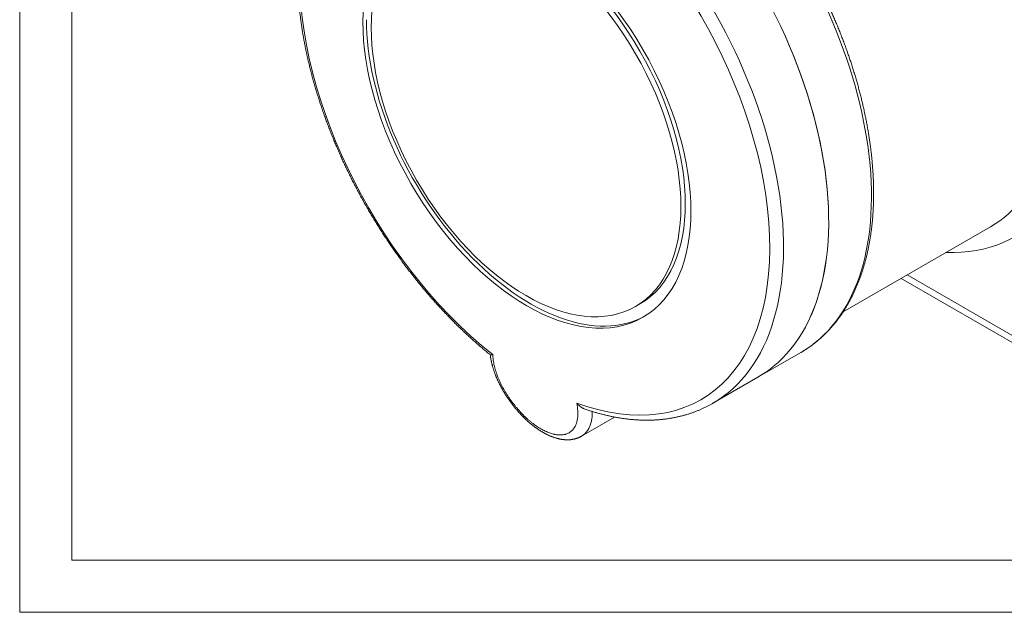
# Model space of a CAD drawing. Units: millimetres. Extents: x 0 to 420, y 0 to 297.
# Drawn here: x 0 to 94, y 0 to 57 of the extents above; entities that cross this region are included whole.
import ezdxf

# ---------------------------------------------------------------- set-up
doc = ezdxf.new("R2010")
doc.units = ezdxf.units.MM
doc.layers.add('1', color=7, linetype='Continuous', true_color=0xffffff)
doc.layers.add('256', color=7, linetype='Continuous', true_color=0xffffff)

msp = doc.modelspace()

# ---------------------------------------------------------------- linework, layer by layer
at = {"layer": '1', "color": 155, "linetype": 'Continuous', "lineweight": 18}
for p, q in [((78.979, 28.832), (93.111, 36.991)), ((84.537, 32.041), (102.221, 21.831)), ((59.063, 29.342), (59.486, 29.586)), ((70.805, 22.554), (74.907, 24.922)), ((66.474, 20.053), (70.805, 22.554)), ((53.876, 16.895), (57.058, 18.732))]:
    msp.add_line(p, q, dxfattribs=at)
at = {"layer": '1', "color": 155, "linetype": 'Continuous', "lineweight": 13}
msp.add_line((85.123, 32.379), (101.807, 22.747), dxfattribs=at)
for centre, major_axis, start_param, end_param in [((78.826, 65.001), (16.7, -28.925), 5.935394, 8.139817), ((77.411, 64.184), (15.7, -27.193), 0.000003, 1.821528), ((58.532, 53.284), (16.375, -28.362), 0.001982, 1.845768), ((50.099, 48.415), (16.375, -28.362), 0.00141, 1.988503)]:
    msp.add_ellipse(centre, major_axis=major_axis, ratio=0.57735, start_param=start_param, end_param=end_param, dxfattribs=at)
at = {"layer": '1', "color": 155, "linetype": 'Continuous', "lineweight": 18}
for centre, major_axis, start_param, end_param in [((49.398, 48.011), (-15.94, 27.609), 2.535824, 8.459745), ((54.43, 50.916), (16.375, -28.362), 0.00003, 1.984324), ((54.43, 50.916), (16.375, -28.362), 0.000009, 1.981044), ((48.986, 47.773), (-10.5, 18.187), 3.141593, 6.283185), ((48.986, 47.773), (-11.125, 19.269), 0.785398, 3.126179), ((58.532, 53.284), (16.375, -28.362), 0.000011, 0.001982), ((50.099, 48.415), (16.375, -28.362), 6.281786, 6.284595)]:
    msp.add_ellipse(centre, major_axis=major_axis, ratio=0.57735, start_param=start_param, end_param=end_param, dxfattribs=at)
for centre, major_axis in [((48.641, 47.574), (-11.125, 19.269)), ((48.563, 47.528), (-10.5, 18.187))]:
    msp.add_ellipse(centre, major_axis=major_axis, ratio=0.57735, dxfattribs=at)
for points, knots in [([(33.701, 76.764), (33.678, 76.751), (33.612, 76.713), (33.506, 76.649), (33.383, 76.573), (33.261, 76.496), (33.139, 76.417), (33.019, 76.337), (32.9, 76.255), (32.781, 76.171), (32.663, 76.086), (32.547, 75.999), (32.431, 75.911), (32.317, 75.822), (32.203, 75.731), (32.09, 75.638), (31.978, 75.544), (31.868, 75.448), (31.758, 75.351), (31.649, 75.252), (31.542, 75.152), (31.435, 75.05), (31.329, 74.947), (31.225, 74.843), (31.121, 74.736), (31.018, 74.629), (30.917, 74.52), (30.816, 74.409), (30.717, 74.297), (30.619, 74.184), (30.521, 74.069), (30.425, 73.953), (30.33, 73.835), (30.236, 73.716), (30.143, 73.595), (30.051, 73.473), (29.961, 73.35), (29.871, 73.225), (29.783, 73.099), (29.695, 72.971), (29.609, 72.842), (29.524, 72.712), (29.44, 72.58), (29.357, 72.447), (29.276, 72.313), (29.195, 72.177), (29.116, 72.04), (29.038, 71.901), (28.961, 71.761), (28.885, 71.62), (28.811, 71.478), (28.737, 71.334), (28.665, 71.189), (28.594, 71.042), (28.525, 70.895), (28.456, 70.746), (28.389, 70.596), (28.323, 70.444), (28.258, 70.292), (28.194, 70.138), (28.132, 69.983), (28.071, 69.827), (28.011, 69.669), (27.952, 69.511), (27.895, 69.351), (27.839, 69.19), (27.784, 69.028), (27.73, 68.864), (27.678, 68.7), (27.627, 68.534), (27.577, 68.367), (27.529, 68.2), (27.482, 68.031), (27.436, 67.861), (27.391, 67.69), (27.348, 67.517), (27.305, 67.344), (27.265, 67.17), (27.225, 66.995), (27.187, 66.818), (27.15, 66.641), (27.115, 66.463), (27.08, 66.283), (27.047, 66.103), (27.016, 65.922), (26.985, 65.74), (26.956, 65.556), (26.928, 65.372), (26.902, 65.187), (26.877, 65.001), (26.853, 64.814), (26.83, 64.627), (26.809, 64.438), (26.789, 64.248), (26.771, 64.058), (26.753, 63.867), (26.737, 63.675), (26.723, 63.482), (26.709, 63.288), (26.697, 63.094), (26.687, 62.898), (26.677, 62.702), (26.669, 62.505), (26.662, 62.308), (26.657, 62.109), (26.653, 61.91), (26.65, 61.71), (26.648, 61.51), (26.648, 61.309), (26.649, 61.107), (26.652, 60.904), (26.655, 60.701), (26.66, 60.497), (26.667, 60.292), (26.674, 60.087), (26.683, 59.881), (26.694, 59.675), (26.705, 59.468), (26.718, 59.26), (26.732, 59.052), (26.748, 58.843), (26.764, 58.633), (26.782, 58.424), (26.802, 58.213), (26.822, 58.002), (26.844, 57.791), (26.868, 57.579), (26.892, 57.366), (26.918, 57.153), (26.945, 56.94), (26.973, 56.726), (27.003, 56.512), (27.034, 56.297), (27.066, 56.082), (27.099, 55.866), (27.134, 55.65), (27.17, 55.434), (27.207, 55.217), (27.246, 55), (27.286, 54.783), (27.327, 54.565), (27.369, 54.347), (27.412, 54.129), (27.457, 53.91), (27.503, 53.691), (27.551, 53.472), (27.599, 53.252), (27.649, 53.032), (27.7, 52.812), (27.752, 52.592), (27.805, 52.372), (27.86, 52.151), (27.916, 51.93), (27.973, 51.709), (28.031, 51.488), (28.091, 51.267), (28.152, 51.045), (28.214, 50.823), (28.277, 50.602), (28.341, 50.38), (28.407, 50.158), (28.473, 49.936), (28.541, 49.713), (28.61, 49.491), (28.681, 49.269), (28.752, 49.047), (28.825, 48.824), (28.898, 48.602), (28.973, 48.38), (29.049, 48.157), (29.127, 47.935), (29.205, 47.713), (29.285, 47.49), (29.365, 47.268), (29.447, 47.046), (29.53, 46.824), (29.614, 46.602), (29.699, 46.38), (29.785, 46.159), (29.873, 45.937), (29.961, 45.716), (30.051, 45.494), (30.142, 45.273), (30.233, 45.052), (30.326, 44.831), (30.42, 44.611), (30.515, 44.39), (30.611, 44.17), (30.708, 43.95), (30.807, 43.731), (30.906, 43.511), (31.006, 43.292), (31.108, 43.073), (31.21, 42.855), (31.313, 42.636), (31.418, 42.418), (31.523, 42.201), (31.63, 41.983), (31.737, 41.767), (31.846, 41.55), (31.955, 41.334), (32.066, 41.118), (32.177, 40.903), (32.29, 40.688), (32.403, 40.473), (32.517, 40.259), (32.633, 40.045), (32.749, 39.832), (32.866, 39.619), (32.984, 39.407), (33.103, 39.195), (33.223, 38.984), (33.344, 38.773), (33.466, 38.563), (33.589, 38.353), (33.713, 38.144), (33.837, 37.935), (33.963, 37.727), (34.089, 37.52), (34.216, 37.313), (34.344, 37.107), (34.473, 36.901), (34.603, 36.696), (34.734, 36.492), (34.865, 36.288), (34.997, 36.085), (35.131, 35.883), (35.265, 35.681), (35.399, 35.48), (35.535, 35.28), (35.671, 35.08), (35.808, 34.881), (35.946, 34.683), (36.085, 34.486), (36.224, 34.289), (36.365, 34.093), (36.506, 33.898), (36.647, 33.704), (36.79, 33.511), (36.933, 33.318), (37.077, 33.126), (37.221, 32.935), (37.367, 32.745), (37.513, 32.556), (37.66, 32.367), (37.807, 32.18), (37.955, 31.993), (38.104, 31.807), (38.253, 31.622), (38.403, 31.438), (38.554, 31.255), (38.705, 31.073), (38.857, 30.892), (39.01, 30.712), (39.163, 30.533), (39.317, 30.354), (39.471, 30.177), (39.626, 30.001), (39.782, 29.825), (39.938, 29.651), (40.094, 29.478), (40.252, 29.306), (40.409, 29.135), (40.568, 28.964), (40.727, 28.795), (40.886, 28.627), (41.046, 28.461), (41.206, 28.295), (41.367, 28.13), (41.528, 27.966), (41.69, 27.804), (41.853, 27.643), (42.015, 27.482), (42.179, 27.323), (42.342, 27.165), (42.506, 27.009), (42.671, 26.853), (42.836, 26.699), (43.001, 26.545), (43.167, 26.393), (43.333, 26.242), (43.5, 26.093), (43.666, 25.944), (43.834, 25.797), (44.001, 25.651), (44.169, 25.507), (44.338, 25.363), (44.506, 25.221), (44.675, 25.08), (44.845, 24.941), (44.997, 24.816), (45.093, 24.739), (45.133, 24.707)], [0, 0, 0, 0, 0.001913, 0.005281, 0.00865, 0.012019, 0.015388, 0.018758, 0.022128, 0.025498, 0.028869, 0.032241, 0.035613, 0.038987, 0.042361, 0.045736, 0.049113, 0.05249, 0.055869, 0.05925, 0.062631, 0.066014, 0.069399, 0.072785, 0.076173, 0.079563, 0.082954, 0.086347, 0.089742, 0.093139, 0.096538, 0.099939, 0.103341, 0.106746, 0.110153, 0.113561, 0.116972, 0.120384, 0.123799, 0.127216, 0.130634, 0.134055, 0.137478, 0.140902, 0.144329, 0.147757, 0.151188, 0.15462, 0.158055, 0.161491, 0.164929, 0.168368, 0.17181, 0.175253, 0.178698, 0.182144, 0.185592, 0.189042, 0.192493, 0.195946, 0.1994, 0.202856, 0.206312, 0.20977, 0.21323, 0.21669, 0.220152, 0.223615, 0.227079, 0.230544, 0.23401, 0.237477, 0.240945, 0.244413, 0.247883, 0.251353, 0.254824, 0.258296, 0.261768, 0.265242, 0.268715, 0.272189, 0.275664, 0.279139, 0.282615, 0.286091, 0.289567, 0.293044, 0.296521, 0.299999, 0.303477, 0.306955, 0.310433, 0.313911, 0.31739, 0.320868, 0.324347, 0.327826, 0.331305, 0.334785, 0.338264, 0.341743, 0.345222, 0.348702, 0.352181, 0.35566, 0.359139, 0.362618, 0.366097, 0.369576, 0.373055, 0.376534, 0.380013, 0.383491, 0.38697, 0.390448, 0.393926, 0.397404, 0.400882, 0.40436, 0.407838, 0.411315, 0.414792, 0.418269, 0.421746, 0.425223, 0.428699, 0.432175, 0.435651, 0.439127, 0.442603, 0.446078, 0.449554, 0.453029, 0.456504, 0.459978, 0.463453, 0.466927, 0.470401, 0.473875, 0.477348, 0.480822, 0.484295, 0.487768, 0.491241, 0.494713, 0.498186, 0.501658, 0.50513, 0.508602, 0.512073, 0.515545, 0.519016, 0.522487, 0.525958, 0.529428, 0.532899, 0.536369, 0.539839, 0.543309, 0.546779, 0.550248, 0.553718, 0.557187, 0.560656, 0.564125, 0.567594, 0.571062, 0.574531, 0.577999, 0.581467, 0.584935, 0.588403, 0.591871, 0.595339, 0.598806, 0.602273, 0.605741, 0.609208, 0.612675, 0.616142, 0.619608, 0.623075, 0.626542, 0.630008, 0.633474, 0.636941, 0.640407, 0.643873, 0.647339, 0.650805, 0.654271, 0.657736, 0.661202, 0.664668, 0.668133, 0.671599, 0.675064, 0.67853, 0.681995, 0.68546, 0.688926, 0.692391, 0.695856, 0.699321, 0.702786, 0.706251, 0.709717, 0.713182, 0.716647, 0.720112, 0.723577, 0.727042, 0.730507, 0.733972, 0.737437, 0.740902, 0.744367, 0.747832, 0.751297, 0.754762, 0.758227, 0.761693, 0.765158, 0.768623, 0.772088, 0.775554, 0.779019, 0.782484, 0.78595, 0.789415, 0.792881, 0.796347, 0.799812, 0.803278, 0.806744, 0.81021, 0.813676, 0.817142, 0.820608, 0.824074, 0.827541, 0.831007, 0.834474, 0.837941, 0.841407, 0.844874, 0.848341, 0.851808, 0.855276, 0.858743, 0.862211, 0.865678, 0.869146, 0.872614, 0.876082, 0.87955, 0.883018, 0.886487, 0.889956, 0.893424, 0.896893, 0.900362, 0.903832, 0.907301, 0.910771, 0.914241, 0.917711, 0.921181, 0.924651, 0.928122, 0.931592, 0.935063, 0.938534, 0.942006, 0.945477, 0.948949, 0.952421, 0.955893, 0.959365, 0.962837, 0.96631, 0.969783, 0.973256, 0.976729, 0.980203, 0.983677, 0.987151, 0.990625, 0.994099, 0.997574, 1, 1, 1, 1]), ([(74.94, 24.941), (74.951, 24.948), (75.003, 24.978), (75.096, 25.033), (75.218, 25.108), (75.34, 25.184), (75.46, 25.262), (75.58, 25.342), (75.698, 25.423), (75.816, 25.505), (75.932, 25.589), (76.048, 25.675), (76.163, 25.762), (76.277, 25.851), (76.389, 25.941), (76.501, 26.033), (76.612, 26.126), (76.722, 26.221), (76.831, 26.317), (76.939, 26.415), (77.046, 26.514), (77.151, 26.615), (77.256, 26.717), (77.36, 26.82), (77.463, 26.925), (77.564, 27.032), (77.665, 27.14), (77.765, 27.25), (77.863, 27.361), (77.961, 27.473), (78.057, 27.587), (78.152, 27.702), (78.247, 27.819), (78.34, 27.937), (78.432, 28.057), (78.523, 28.178), (78.613, 28.3), (78.702, 28.424), (78.789, 28.549), (78.876, 28.676), (78.961, 28.804), (79.045, 28.933), (79.129, 29.064), (79.211, 29.196), (79.291, 29.329), (79.371, 29.464), (79.45, 29.6), (79.527, 29.737), (79.603, 29.876), (79.678, 30.016), (79.752, 30.157), (79.824, 30.3), (79.896, 30.444), (79.966, 30.589), (80.035, 30.736), (80.103, 30.883), (80.17, 31.032), (80.235, 31.182), (80.299, 31.334), (80.362, 31.487), (80.424, 31.641), (80.484, 31.796), (80.544, 31.952), (80.602, 32.109), (80.659, 32.268), (80.714, 32.428), (80.769, 32.589), (80.822, 32.751), (80.873, 32.914), (80.924, 33.079), (80.973, 33.244), (81.021, 33.411), (81.068, 33.579), (81.114, 33.748), (81.158, 33.918), (81.201, 34.089), (81.242, 34.261), (81.283, 34.434), (81.322, 34.608), (81.36, 34.783), (81.396, 34.959), (81.432, 35.137), (81.466, 35.315), (81.498, 35.494), (81.53, 35.674), (81.56, 35.855), (81.589, 36.037), (81.616, 36.22), (81.643, 36.404), (81.667, 36.589), (81.691, 36.775), (81.713, 36.962), (81.735, 37.149), (81.754, 37.338), (81.773, 37.527), (81.79, 37.717), (81.806, 37.909), (81.82, 38.1), (81.834, 38.293), (81.846, 38.487), (81.856, 38.681), (81.866, 38.876), (81.874, 39.072), (81.88, 39.269), (81.886, 39.466), (81.89, 39.664), (81.893, 39.863), (81.894, 40.063), (81.894, 40.263), (81.893, 40.465), (81.891, 40.666), (81.887, 40.869), (81.882, 41.072), (81.876, 41.276), (81.869, 41.48), (81.86, 41.685), (81.85, 41.891), (81.838, 42.097), (81.825, 42.304), (81.811, 42.512), (81.796, 42.72), (81.78, 42.928), (81.762, 43.138), (81.742, 43.347), (81.722, 43.558), (81.7, 43.769), (81.677, 43.98), (81.653, 44.192), (81.627, 44.404), (81.6, 44.617), (81.572, 44.83), (81.543, 45.044), (81.512, 45.258), (81.48, 45.473), (81.447, 45.688), (81.413, 45.903), (81.377, 46.119), (81.34, 46.335), (81.302, 46.552), (81.262, 46.769), (81.221, 46.986), (81.179, 47.204), (81.136, 47.422), (81.091, 47.64), (81.046, 47.858), (80.999, 48.077), (80.95, 48.296), (80.901, 48.516), (80.85, 48.735), (80.798, 48.955), (80.745, 49.175), (80.691, 49.396), (80.635, 49.616), (80.578, 49.837), (80.52, 50.058), (80.461, 50.279), (80.401, 50.5), (80.339, 50.722), (80.276, 50.943), (80.212, 51.165), (80.147, 51.387), (80.081, 51.609), (80.013, 51.831), (79.944, 52.053), (79.874, 52.275), (79.803, 52.497), (79.731, 52.719), (79.658, 52.941), (79.583, 53.163), (79.507, 53.386), (79.43, 53.608), (79.352, 53.83), (79.273, 54.052), (79.193, 54.274), (79.111, 54.496), (79.029, 54.718), (78.945, 54.94), (78.86, 55.162), (78.774, 55.384), (78.687, 55.605), (78.599, 55.827), (78.51, 56.048), (78.42, 56.269), (78.328, 56.49), (78.236, 56.711), (78.142, 56.932), (78.048, 57.152), (77.952, 57.372), (77.855, 57.592), (77.757, 57.812), (77.658, 58.032), (77.558, 58.251), (77.457, 58.47), (77.355, 58.688), (77.252, 58.907), (77.148, 59.125), (77.043, 59.343), (76.937, 59.56), (76.83, 59.777), (76.722, 59.994), (76.613, 60.21), (76.502, 60.426), (76.391, 60.642), (76.279, 60.857), (76.166, 61.072), (76.052, 61.286), (75.937, 61.5), (75.821, 61.713), (75.705, 61.926), (75.587, 62.139), (75.468, 62.351), (75.348, 62.562), (75.228, 62.773), (75.106, 62.984), (74.984, 63.194), (74.861, 63.403), (74.736, 63.612), (74.611, 63.82), (74.485, 64.028), (74.359, 64.235), (74.231, 64.442), (74.102, 64.648), (73.973, 64.853), (73.843, 65.058), (73.712, 65.262), (73.58, 65.465), (73.447, 65.668), (73.313, 65.87), (73.179, 66.071), (73.044, 66.272), (72.908, 66.472), (72.771, 66.671), (72.634, 66.87), (72.495, 67.067), (72.356, 67.264), (72.216, 67.461), (72.076, 67.656), (71.934, 67.851), (71.792, 68.045), (71.65, 68.238), (71.506, 68.43), (71.362, 68.621), (71.217, 68.812), (71.071, 69.002), (70.925, 69.191), (70.778, 69.379), (70.63, 69.566), (70.482, 69.752), (70.333, 69.937), (70.189, 70.114), (70.095, 70.23), (70.05, 70.284)], [0, 0, 0, 0, 0.001035, 0.004993, 0.008951, 0.012909, 0.016867, 0.020826, 0.024785, 0.028744, 0.032704, 0.036664, 0.040625, 0.044587, 0.04855, 0.052513, 0.056478, 0.060443, 0.06441, 0.068377, 0.072346, 0.076317, 0.080288, 0.084261, 0.088235, 0.092211, 0.096188, 0.100167, 0.104148, 0.10813, 0.112113, 0.116098, 0.120085, 0.124074, 0.128064, 0.132056, 0.13605, 0.140045, 0.144042, 0.148041, 0.152042, 0.156044, 0.160048, 0.164053, 0.16806, 0.172069, 0.176079, 0.180091, 0.184105, 0.18812, 0.192137, 0.196155, 0.200174, 0.204195, 0.208217, 0.212241, 0.216266, 0.220292, 0.22432, 0.228348, 0.232378, 0.236409, 0.240441, 0.244474, 0.248509, 0.252544, 0.25658, 0.260617, 0.264655, 0.268693, 0.272733, 0.276773, 0.280814, 0.284856, 0.288898, 0.292941, 0.296985, 0.301029, 0.305073, 0.309119, 0.313164, 0.31721, 0.321257, 0.325304, 0.329351, 0.333398, 0.337446, 0.341494, 0.345543, 0.349591, 0.35364, 0.357689, 0.361738, 0.365788, 0.369837, 0.373887, 0.377937, 0.381986, 0.386036, 0.390086, 0.394136, 0.398186, 0.402236, 0.406286, 0.410336, 0.414386, 0.418436, 0.422486, 0.426536, 0.430585, 0.434635, 0.438684, 0.442734, 0.446783, 0.450833, 0.454882, 0.458931, 0.46298, 0.467029, 0.471077, 0.475126, 0.479174, 0.483222, 0.48727, 0.491318, 0.495366, 0.499414, 0.503461, 0.507508, 0.511556, 0.515603, 0.519649, 0.523696, 0.527742, 0.531789, 0.535835, 0.539881, 0.543927, 0.547972, 0.552018, 0.556063, 0.560108, 0.564153, 0.568198, 0.572242, 0.576287, 0.580331, 0.584375, 0.588419, 0.592463, 0.596507, 0.60055, 0.604593, 0.608637, 0.61268, 0.616722, 0.620765, 0.624808, 0.62885, 0.632892, 0.636935, 0.640977, 0.645018, 0.64906, 0.653102, 0.657143, 0.661184, 0.665226, 0.669267, 0.673308, 0.677349, 0.681389, 0.68543, 0.68947, 0.693511, 0.697551, 0.701591, 0.705631, 0.709671, 0.713711, 0.717751, 0.721791, 0.72583, 0.72987, 0.733909, 0.737948, 0.741988, 0.746027, 0.750066, 0.754105, 0.758144, 0.762183, 0.766222, 0.770261, 0.7743, 0.778338, 0.782377, 0.786416, 0.790454, 0.794493, 0.798531, 0.80257, 0.806608, 0.810646, 0.814685, 0.818723, 0.822761, 0.8268, 0.830838, 0.834876, 0.838915, 0.842953, 0.846991, 0.851029, 0.855068, 0.859106, 0.863144, 0.867182, 0.871221, 0.875259, 0.879297, 0.883336, 0.887374, 0.891412, 0.895451, 0.899489, 0.903528, 0.907566, 0.911605, 0.915643, 0.919682, 0.923721, 0.927759, 0.931798, 0.935837, 0.939876, 0.943915, 0.947954, 0.951993, 0.956032, 0.960071, 0.964111, 0.96815, 0.972189, 0.976229, 0.980269, 0.984308, 0.988348, 0.992388, 0.996428, 1, 1, 1, 1]), ([(45.125, 24.713), (45.127, 24.695), (45.133, 24.646), (45.144, 24.566), (45.157, 24.474), (45.173, 24.381), (45.189, 24.288), (45.207, 24.194), (45.227, 24.1), (45.247, 24.006), (45.269, 23.911), (45.293, 23.817), (45.318, 23.721), (45.344, 23.626), (45.371, 23.531), (45.399, 23.436), (45.429, 23.34), (45.46, 23.244), (45.493, 23.147), (45.527, 23.051), (45.561, 22.955), (45.597, 22.86), (45.634, 22.765), (45.672, 22.669), (45.711, 22.573), (45.751, 22.477), (45.793, 22.381), (45.835, 22.286), (45.879, 22.19), (45.924, 22.095), (45.97, 21.999), (46.017, 21.904), (46.065, 21.809), (46.114, 21.713), (46.164, 21.618), (46.216, 21.523), (46.268, 21.428), (46.321, 21.335), (46.374, 21.241), (46.429, 21.148), (46.485, 21.055), (46.542, 20.962), (46.599, 20.87), (46.658, 20.779), (46.717, 20.687), (46.777, 20.596), (46.838, 20.506), (46.9, 20.416), (46.963, 20.326), (47.026, 20.237), (47.09, 20.149), (47.155, 20.062), (47.22, 19.975), (47.287, 19.889), (47.354, 19.803), (47.422, 19.717), (47.491, 19.633), (47.56, 19.548), (47.63, 19.465), (47.701, 19.382), (47.772, 19.3), (47.844, 19.219), (47.916, 19.139), (47.989, 19.06), (48.062, 18.982), (48.135, 18.905), (48.209, 18.829), (48.284, 18.754), (48.36, 18.679), (48.436, 18.605), (48.512, 18.532), (48.589, 18.46), (48.666, 18.389), (48.744, 18.32), (48.821, 18.251), (48.9, 18.184), (48.979, 18.117), (49.058, 18.051), (49.137, 17.987), (49.216, 17.925), (49.295, 17.863), (49.376, 17.802), (49.457, 17.742), (49.538, 17.683), (49.619, 17.626), (49.701, 17.569), (49.782, 17.515), (49.864, 17.461), (49.946, 17.409), (50.028, 17.358), (50.11, 17.309), (50.192, 17.261), (50.275, 17.214), (50.358, 17.169), (50.441, 17.125), (50.523, 17.082), (50.606, 17.042), (50.689, 17.002), (50.773, 16.964), (50.857, 16.927), (50.94, 16.892), (51.023, 16.859), (51.105, 16.827), (51.189, 16.797), (51.272, 16.768), (51.355, 16.741), (51.437, 16.716), (51.52, 16.692), (51.603, 16.67), (51.685, 16.65), (51.765, 16.633), (51.846, 16.616), (51.926, 16.602), (52.007, 16.589), (52.087, 16.578), (52.166, 16.569), (52.245, 16.561), (52.324, 16.555), (52.402, 16.552), (52.479, 16.55), (52.555, 16.55), (52.631, 16.551), (52.705, 16.555), (52.779, 16.56), (52.851, 16.567), (52.922, 16.576), (52.993, 16.586), (53.063, 16.598), (53.133, 16.612), (53.201, 16.628), (53.269, 16.645), (53.336, 16.664), (53.402, 16.684), (53.467, 16.706), (53.531, 16.73), (53.594, 16.755), (53.656, 16.782), (53.717, 16.81), (53.776, 16.84), (53.83, 16.869), (53.863, 16.887), (53.876, 16.895)], [0, 0, 0, 0, 0.00451, 0.012004, 0.019504, 0.02701, 0.034525, 0.042051, 0.049572, 0.057046, 0.064518, 0.07199, 0.079464, 0.086941, 0.094427, 0.101656, 0.109171, 0.116665, 0.124126, 0.131546, 0.138915, 0.14622, 0.153507, 0.160872, 0.168221, 0.175556, 0.182881, 0.190198, 0.19751, 0.20482, 0.212129, 0.219441, 0.226757, 0.234081, 0.241415, 0.248762, 0.25613, 0.263288, 0.270575, 0.277859, 0.285135, 0.292399, 0.299645, 0.306867, 0.31413, 0.321382, 0.32863, 0.335877, 0.343125, 0.350376, 0.357645, 0.364842, 0.372044, 0.379269, 0.386512, 0.393771, 0.401041, 0.408319, 0.415601, 0.422883, 0.430159, 0.437426, 0.444681, 0.451919, 0.459132, 0.466268, 0.473537, 0.480803, 0.488069, 0.495335, 0.502606, 0.509886, 0.517231, 0.52444, 0.531698, 0.538996, 0.546322, 0.553667, 0.56102, 0.567999, 0.575394, 0.582777, 0.59015, 0.597515, 0.604876, 0.612233, 0.619592, 0.626952, 0.634316, 0.641687, 0.649066, 0.656456, 0.663859, 0.67129, 0.678723, 0.686096, 0.693514, 0.70097, 0.708457, 0.715968, 0.723488, 0.730778, 0.738274, 0.745754, 0.753217, 0.760666, 0.7681, 0.775532, 0.783141, 0.790416, 0.797711, 0.805018, 0.812332, 0.819642, 0.826941, 0.83422, 0.841471, 0.848687, 0.855859, 0.862979, 0.870041, 0.877038, 0.883965, 0.89079, 0.897548, 0.904289, 0.91101, 0.917707, 0.924378, 0.93102, 0.937631, 0.944209, 0.950751, 0.957257, 0.963726, 0.970156, 0.976548, 0.9829, 0.989214, 0.995488, 1, 1, 1, 1]), ([(45.371, 24.721), (45.37, 24.722), (45.369, 24.722), (45.368, 24.722), (45.367, 24.722), (45.365, 24.722), (45.364, 24.722), (45.361, 24.722), (45.358, 24.721), (45.352, 24.72), (45.348, 24.719), (45.335, 24.716), (45.327, 24.714), (45.303, 24.709), (45.288, 24.706), (45.245, 24.699), (45.22, 24.696), (45.179, 24.694), (45.161, 24.695), (45.142, 24.701), (45.137, 24.703), (45.133, 24.706), (45.133, 24.707), (45.133, 24.707)], [0, 0, 0, 0, 0.004439, 0.004439, 0.008878, 0.008878, 0.017757, 0.017757, 0.035514, 0.035514, 0.071028, 0.071028, 0.142056, 0.142056, 0.284111, 0.284111, 0.568222, 0.568222, 0.852333, 0.852333, 0.994389, 0.994389, 1, 1, 1, 1]), ([(54.2, 19.499), (54.158, 19.514), (54.117, 19.53), (54.046, 19.564), (54.015, 19.579), (53.954, 19.613), (53.924, 19.631), (53.836, 19.687), (53.78, 19.728), (53.671, 19.817), (53.619, 19.864), (53.545, 19.939), (53.52, 19.965), (53.485, 20.004), (53.473, 20.018), (53.455, 20.038), (53.45, 20.045), (53.441, 20.055), (53.438, 20.058), (53.434, 20.063), (53.432, 20.065), (53.43, 20.067), (53.429, 20.068), (53.428, 20.069), (53.427, 20.07), (53.426, 20.07)], [0, 0, 0, 0, 0.14064, 0.14064, 0.24806, 0.24806, 0.35548, 0.35548, 0.57032, 0.57032, 0.78516, 0.78516, 0.89258, 0.89258, 0.94629, 0.94629, 0.973145, 0.973145, 0.986572, 0.986572, 0.993286, 0.993286, 0.996643, 0.996643, 1, 1, 1, 1]), ([(54.2, 19.499), (54.216, 19.494), (54.288, 19.469), (54.419, 19.425), (54.591, 19.368), (54.763, 19.313), (54.934, 19.26), (55.106, 19.208), (55.277, 19.158), (55.448, 19.11), (55.618, 19.063), (55.788, 19.018), (55.958, 18.974), (56.128, 18.932), (56.298, 18.892), (56.467, 18.854), (56.635, 18.817), (56.804, 18.782), (56.972, 18.748), (57.139, 18.716), (57.306, 18.686), (57.473, 18.658), (57.64, 18.631), (57.806, 18.606), (57.971, 18.582), (58.137, 18.561), (58.301, 18.541), (58.466, 18.522), (58.629, 18.506), (58.793, 18.491), (58.956, 18.477), (59.118, 18.466), (59.28, 18.456), (59.441, 18.448), (59.602, 18.441), (59.762, 18.436), (59.922, 18.433), (60.081, 18.432), (60.24, 18.432), (60.398, 18.434), (60.555, 18.437), (60.712, 18.443), (60.868, 18.45), (61.024, 18.458), (61.179, 18.469), (61.333, 18.481), (61.487, 18.494), (61.64, 18.51), (61.792, 18.527), (61.944, 18.545), (62.095, 18.566), (62.245, 18.588), (62.395, 18.611), (62.544, 18.637), (62.692, 18.664), (62.839, 18.693), (62.986, 18.723), (63.132, 18.755), (63.278, 18.789), (63.422, 18.824), (63.566, 18.861), (63.709, 18.899), (63.851, 18.939), (63.992, 18.981), (64.133, 19.025), (64.273, 19.07), (64.412, 19.116), (64.55, 19.165), (64.688, 19.215), (64.824, 19.266), (64.96, 19.319), (65.095, 19.374), (65.229, 19.43), (65.362, 19.488), (65.495, 19.548), (65.626, 19.609), (65.757, 19.672), (65.887, 19.736), (66.016, 19.802), (66.144, 19.869), (66.271, 19.938), (66.373, 19.995), (66.432, 20.029), (66.449, 20.039)], [0, 0, 0, 0, 0.003391, 0.01613, 0.028866, 0.041601, 0.054334, 0.067065, 0.079794, 0.09252, 0.105243, 0.117964, 0.130682, 0.143397, 0.156109, 0.168817, 0.181522, 0.194224, 0.206921, 0.219615, 0.232304, 0.244989, 0.25767, 0.270346, 0.283018, 0.295684, 0.308345, 0.321001, 0.333652, 0.346297, 0.358936, 0.371569, 0.384197, 0.396818, 0.409433, 0.422041, 0.434643, 0.447238, 0.459826, 0.472408, 0.484982, 0.497549, 0.510109, 0.522662, 0.535208, 0.547746, 0.560276, 0.5728, 0.585315, 0.597824, 0.610325, 0.622818, 0.635304, 0.647783, 0.660254, 0.672719, 0.685176, 0.697626, 0.710069, 0.722506, 0.734936, 0.747359, 0.759776, 0.772187, 0.784593, 0.796992, 0.809386, 0.821775, 0.834159, 0.846538, 0.858913, 0.871284, 0.883651, 0.896014, 0.908374, 0.920731, 0.933085, 0.945438, 0.957788, 0.970137, 0.982484, 0.994831, 1, 1, 1, 1])]:
    msp.add_open_spline(points, degree=3, knots=knots, dxfattribs=at)
at = {"layer": '1', "color": 155, "linetype": 'Continuous', "lineweight": 13}
for points, knots in [([(45.371, 24.723), (45.372, 24.687), (45.373, 24.651), (45.378, 24.578), (45.38, 24.541), (45.389, 24.43), (45.397, 24.355), (45.426, 24.127), (45.479, 23.817), (45.56, 23.494), (45.632, 23.246), (45.657, 23.163), (45.699, 23.036), (45.713, 22.994), (45.742, 22.909), (45.757, 22.867), (45.834, 22.655), (45.97, 22.315), (46.13, 21.973), (46.259, 21.716), (46.304, 21.63), (46.373, 21.501), (46.397, 21.458), (46.445, 21.372), (46.469, 21.329), (46.592, 21.115), (46.695, 20.946), (46.91, 20.613), (47.022, 20.449), (47.256, 20.126), (47.377, 19.967), (47.535, 19.772), (47.566, 19.733), (47.63, 19.656), (47.726, 19.541), (47.824, 19.43), (48.02, 19.21), (48.154, 19.069), (48.426, 18.798), (48.564, 18.667), (48.74, 18.51), (48.775, 18.479), (48.846, 18.418), (48.882, 18.388), (48.988, 18.299), (49.059, 18.241), (49.273, 18.074), (49.415, 17.969), (49.7, 17.775), (49.843, 17.685), (50.128, 17.521), (50.268, 17.447), (50.545, 17.318), (50.681, 17.261), (50.948, 17.166), (51.08, 17.126), (51.242, 17.088), (51.274, 17.081), (51.338, 17.068), (51.433, 17.05), (51.525, 17.037), (51.707, 17.019), (51.941, 17.012), (52.156, 17.041), (52.286, 17.07), (52.311, 17.077), (52.362, 17.091), (52.387, 17.099), (52.461, 17.123), (52.508, 17.142), (52.647, 17.204), (52.819, 17.303), (52.967, 17.436), (53.069, 17.548), (53.101, 17.587), (53.147, 17.65), (53.162, 17.671), (53.191, 17.715), (53.205, 17.737), (53.274, 17.85), (53.321, 17.948), (53.402, 18.157), (53.435, 18.269), (53.474, 18.446), (53.486, 18.507), (53.5, 18.601), (53.504, 18.632), (53.512, 18.697), (53.515, 18.729), (53.53, 18.894), (53.534, 19.03), (53.528, 19.312), (53.518, 19.458), (53.483, 19.758), (53.458, 19.913), (53.426, 20.072)], [0, 0, 0, 0, 0.007813, 0.007813, 0.015625, 0.015625, 0.03125, 0.03125, 0.0625, 0.09375, 0.09375, 0.109375, 0.109375, 0.117187, 0.117187, 0.125, 0.125, 0.15625, 0.1875, 0.1875, 0.203125, 0.203125, 0.210937, 0.210937, 0.21875, 0.21875, 0.25, 0.25, 0.28125, 0.28125, 0.3125, 0.3125, 0.320313, 0.320313, 0.328125, 0.34375, 0.34375, 0.375, 0.375, 0.40625, 0.40625, 0.414062, 0.414062, 0.421875, 0.421875, 0.4375, 0.4375, 0.46875, 0.46875, 0.5, 0.5, 0.53125, 0.53125, 0.5625, 0.5625, 0.59375, 0.59375, 0.601563, 0.601563, 0.609375, 0.625, 0.625, 0.65625, 0.6875, 0.6875, 0.695313, 0.695313, 0.703125, 0.703125, 0.71875, 0.71875, 0.75, 0.78125, 0.78125, 0.796875, 0.796875, 0.804688, 0.804688, 0.8125, 0.8125, 0.84375, 0.84375, 0.875, 0.875, 0.890625, 0.890625, 0.898438, 0.898438, 0.90625, 0.90625, 0.9375, 0.9375, 0.96875, 0.96875, 1, 1, 1, 1]), ([(53.876, 16.895), (53.953, 16.939), (54.116, 17.051), (54.259, 17.189), (54.369, 17.316), (54.404, 17.36), (54.454, 17.43), (54.47, 17.454), (54.502, 17.502), (54.517, 17.527), (54.592, 17.652), (54.698, 17.866), (54.777, 18.107), (54.841, 18.362), (54.866, 18.496), (54.889, 18.673), (54.893, 18.709), (54.9, 18.781), (54.91, 18.89), (54.915, 19.002), (54.918, 19.139), (54.919, 19.202), (54.918, 19.265)], [0, 0, 0, 0, 0.112497, 0.251039, 0.251039, 0.32031, 0.32031, 0.354946, 0.354946, 0.389582, 0.389582, 0.528124, 0.666667, 0.666667, 0.805209, 0.805209, 0.839845, 0.839845, 0.87448, 0.943752, 0.943752, 1, 1, 1, 1])]:
    msp.add_open_spline(points, degree=3, knots=knots, dxfattribs=at)
at = {"layer": '256', "color": 163, "linetype": 'Continuous', "lineweight": 13}
for p, q in [((0, 0), (0, 297)), ((420, 0), (0, 0))]:
    msp.add_line(p, q, dxfattribs=at)
at = {"layer": '256', "color": 163, "linetype": 'Continuous', "lineweight": 18}
for p, q in [((5, 5), (5, 292)), ((415, 5), (5, 5))]:
    msp.add_line(p, q, dxfattribs=at)

doc.saveas('drawing.dxf')
